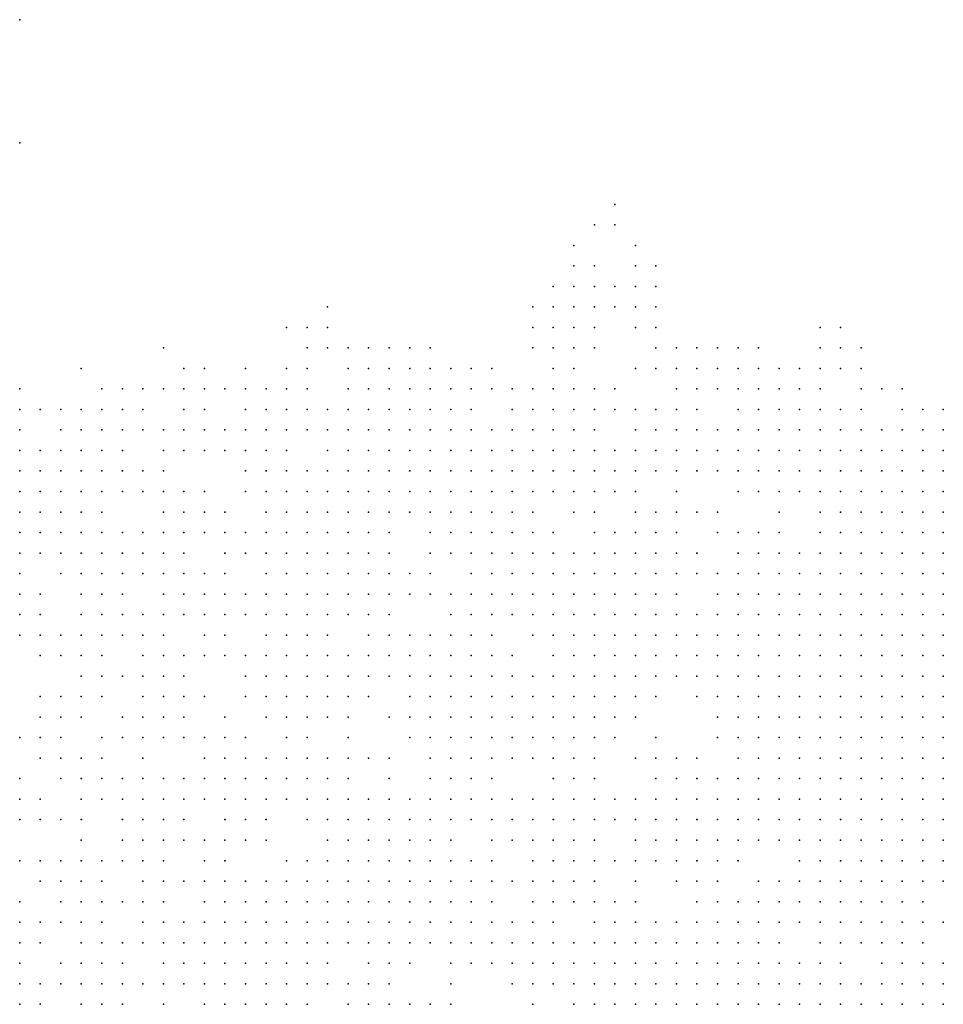
# Model space of a CAD drawing. Units: inches. Extents: x -1.5 to 1.5, y -0.87 to 0.87.
# Drawn here: x -0.93 to -0.84, y 0.35 to 0.45 of the extents above; entities that cross this region are included whole.
import ezdxf

# ---------------------------------------------------------------- set-up
doc = ezdxf.new("R2010")
doc.units = ezdxf.units.IN
doc.header["$MEASUREMENT"] = 0
doc.header["$PDMODE"] = 32
doc.header["$PDSIZE"] = 1e-05

msp = doc.modelspace()

# ---------------------------------------------------------------- linework, layer by layer
at = {"color": 0}
for p in [(-0.934, 0.446), (-0.934, 0.434), (-0.876, 0.428), (-0.878, 0.426), (-0.876, 0.426), (-0.88, 0.424), (-0.874, 0.424), (-0.88, 0.422), (-0.878, 0.422), (-0.874, 0.422), (-0.872, 0.422), (-0.882, 0.42), (-0.88, 0.42), (-0.878, 0.42), (-0.876, 0.42), (-0.874, 0.42), (-0.872, 0.42), (-0.904, 0.418), (-0.884, 0.418), (-0.882, 0.418), (-0.88, 0.418), (-0.878, 0.418), (-0.876, 0.418), (-0.874, 0.418), (-0.872, 0.418), (-0.908, 0.416), (-0.906, 0.416), (-0.904, 0.416), (-0.884, 0.416), (-0.882, 0.416), (-0.88, 0.416), (-0.878, 0.416), (-0.874, 0.416), (-0.872, 0.416), (-0.856, 0.416), (-0.854, 0.416), (-0.92, 0.414), (-0.906, 0.414), (-0.904, 0.414), (-0.902, 0.414), (-0.9, 0.414), (-0.898, 0.414), (-0.896, 0.414), (-0.894, 0.414), (-0.884, 0.414), (-0.882, 0.414), (-0.88, 0.414), (-0.878, 0.414), (-0.872, 0.414), (-0.87, 0.414), (-0.868, 0.414), (-0.866, 0.414), (-0.864, 0.414), (-0.862, 0.414), (-0.856, 0.414), (-0.854, 0.414), (-0.852, 0.414), (-0.928, 0.412), (-0.918, 0.412), (-0.916, 0.412), (-0.912, 0.412), (-0.908, 0.412), (-0.906, 0.412), (-0.902, 0.412), (-0.9, 0.412), (-0.898, 0.412), (-0.896, 0.412), (-0.894, 0.412), (-0.892, 0.412), (-0.89, 0.412), (-0.888, 0.412), (-0.882, 0.412), (-0.88, 0.412), (-0.874, 0.412), (-0.872, 0.412), (-0.87, 0.412), (-0.868, 0.412), (-0.866, 0.412), (-0.864, 0.412), (-0.862, 0.412), (-0.86, 0.412), (-0.858, 0.412), (-0.856, 0.412), (-0.854, 0.412), (-0.852, 0.412), (-0.934, 0.41), (-0.926, 0.41), (-0.924, 0.41), (-0.922, 0.41), (-0.92, 0.41), (-0.918, 0.41), (-0.916, 0.41), (-0.914, 0.41), (-0.912, 0.41), (-0.91, 0.41), (-0.908, 0.41), (-0.906, 0.41), (-0.902, 0.41), (-0.9, 0.41), (-0.898, 0.41), (-0.896, 0.41), (-0.894, 0.41), (-0.892, 0.41), (-0.89, 0.41), (-0.888, 0.41), (-0.886, 0.41), (-0.884, 0.41), (-0.882, 0.41), (-0.88, 0.41), (-0.878, 0.41), (-0.876, 0.41), (-0.87, 0.41), (-0.868, 0.41), (-0.866, 0.41), (-0.864, 0.41), (-0.862, 0.41), (-0.86, 0.41), (-0.858, 0.41), (-0.856, 0.41), (-0.852, 0.41), (-0.85, 0.41), (-0.848, 0.41), (-0.934, 0.408), (-0.932, 0.408), (-0.93, 0.408), (-0.928, 0.408), (-0.926, 0.408), (-0.924, 0.408), (-0.922, 0.408), (-0.918, 0.408), (-0.916, 0.408), (-0.912, 0.408), (-0.91, 0.408), (-0.908, 0.408), (-0.906, 0.408), (-0.904, 0.408), (-0.902, 0.408), (-0.9, 0.408), (-0.898, 0.408), (-0.896, 0.408), (-0.894, 0.408), (-0.892, 0.408), (-0.89, 0.408), (-0.886, 0.408), (-0.884, 0.408), (-0.882, 0.408), (-0.88, 0.408), (-0.878, 0.408), (-0.876, 0.408), (-0.874, 0.408), (-0.872, 0.408), (-0.87, 0.408), (-0.868, 0.408), (-0.864, 0.408), (-0.862, 0.408), (-0.86, 0.408), (-0.858, 0.408), (-0.856, 0.408), (-0.854, 0.408), (-0.852, 0.408), (-0.848, 0.408), (-0.846, 0.408), (-0.844, 0.408), (-0.934, 0.406), (-0.93, 0.406), (-0.928, 0.406), (-0.926, 0.406), (-0.924, 0.406), (-0.922, 0.406), (-0.92, 0.406), (-0.918, 0.406), (-0.916, 0.406), (-0.914, 0.406), (-0.912, 0.406), (-0.91, 0.406), (-0.908, 0.406), (-0.906, 0.406), (-0.904, 0.406), (-0.902, 0.406), (-0.9, 0.406), (-0.898, 0.406), (-0.896, 0.406), (-0.894, 0.406), (-0.892, 0.406), (-0.89, 0.406), (-0.888, 0.406), (-0.886, 0.406), (-0.884, 0.406), (-0.882, 0.406), (-0.88, 0.406), (-0.878, 0.406), (-0.874, 0.406), (-0.872, 0.406), (-0.87, 0.406), (-0.868, 0.406), (-0.866, 0.406), (-0.864, 0.406), (-0.862, 0.406), (-0.86, 0.406), (-0.858, 0.406), (-0.856, 0.406), (-0.854, 0.406), (-0.852, 0.406), (-0.85, 0.406), (-0.848, 0.406), (-0.846, 0.406), (-0.844, 0.406), (-0.934, 0.404), (-0.932, 0.404), (-0.93, 0.404), (-0.928, 0.404), (-0.926, 0.404), (-0.924, 0.404), (-0.92, 0.404), (-0.918, 0.404), (-0.916, 0.404), (-0.914, 0.404), (-0.912, 0.404), (-0.91, 0.404), (-0.908, 0.404), (-0.904, 0.404), (-0.902, 0.404), (-0.9, 0.404), (-0.898, 0.404), (-0.896, 0.404), (-0.894, 0.404), (-0.892, 0.404), (-0.89, 0.404), (-0.888, 0.404), (-0.886, 0.404), (-0.884, 0.404), (-0.882, 0.404), (-0.88, 0.404), (-0.878, 0.404), (-0.876, 0.404), (-0.874, 0.404), (-0.872, 0.404), (-0.87, 0.404), (-0.868, 0.404), (-0.866, 0.404), (-0.864, 0.404), (-0.862, 0.404), (-0.86, 0.404), (-0.858, 0.404), (-0.856, 0.404), (-0.854, 0.404), (-0.852, 0.404), (-0.85, 0.404), (-0.848, 0.404), (-0.846, 0.404), (-0.844, 0.404), (-0.934, 0.402), (-0.932, 0.402), (-0.93, 0.402), (-0.928, 0.402), (-0.926, 0.402), (-0.924, 0.402), (-0.922, 0.402), (-0.92, 0.402), (-0.912, 0.402), (-0.91, 0.402), (-0.908, 0.402), (-0.906, 0.402), (-0.904, 0.402), (-0.902, 0.402), (-0.9, 0.402), (-0.898, 0.402), (-0.896, 0.402), (-0.894, 0.402), (-0.892, 0.402), (-0.89, 0.402), (-0.888, 0.402), (-0.886, 0.402), (-0.884, 0.402), (-0.882, 0.402), (-0.88, 0.402), (-0.878, 0.402), (-0.876, 0.402), (-0.874, 0.402), (-0.872, 0.402), (-0.87, 0.402), (-0.868, 0.402), (-0.866, 0.402), (-0.864, 0.402), (-0.862, 0.402), (-0.86, 0.402), (-0.858, 0.402), (-0.856, 0.402), (-0.854, 0.402), (-0.852, 0.402), (-0.85, 0.402), (-0.848, 0.402), (-0.846, 0.402), (-0.844, 0.402), (-0.934, 0.4), (-0.932, 0.4), (-0.93, 0.4), (-0.928, 0.4), (-0.926, 0.4), (-0.924, 0.4), (-0.922, 0.4), (-0.92, 0.4), (-0.918, 0.4), (-0.916, 0.4), (-0.912, 0.4), (-0.91, 0.4), (-0.908, 0.4), (-0.906, 0.4), (-0.904, 0.4), (-0.902, 0.4), (-0.9, 0.4), (-0.898, 0.4), (-0.896, 0.4), (-0.894, 0.4), (-0.892, 0.4), (-0.89, 0.4), (-0.888, 0.4), (-0.886, 0.4), (-0.884, 0.4), (-0.882, 0.4), (-0.88, 0.4), (-0.878, 0.4), (-0.876, 0.4), (-0.874, 0.4), (-0.87, 0.4), (-0.864, 0.4), (-0.862, 0.4), (-0.86, 0.4), (-0.858, 0.4), (-0.856, 0.4), (-0.854, 0.4), (-0.852, 0.4), (-0.85, 0.4), (-0.848, 0.4), (-0.846, 0.4), (-0.844, 0.4), (-0.934, 0.398), (-0.932, 0.398), (-0.93, 0.398), (-0.928, 0.398), (-0.926, 0.398), (-0.92, 0.398), (-0.918, 0.398), (-0.916, 0.398), (-0.914, 0.398), (-0.91, 0.398), (-0.908, 0.398), (-0.906, 0.398), (-0.904, 0.398), (-0.902, 0.398), (-0.9, 0.398), (-0.898, 0.398), (-0.896, 0.398), (-0.894, 0.398), (-0.892, 0.398), (-0.89, 0.398), (-0.888, 0.398), (-0.886, 0.398), (-0.884, 0.398), (-0.88, 0.398), (-0.878, 0.398), (-0.874, 0.398), (-0.872, 0.398), (-0.87, 0.398), (-0.868, 0.398), (-0.866, 0.398), (-0.86, 0.398), (-0.856, 0.398), (-0.854, 0.398), (-0.852, 0.398), (-0.85, 0.398), (-0.848, 0.398), (-0.846, 0.398), (-0.844, 0.398), (-0.934, 0.396), (-0.932, 0.396), (-0.93, 0.396), (-0.928, 0.396), (-0.926, 0.396), (-0.924, 0.396), (-0.922, 0.396), (-0.92, 0.396), (-0.918, 0.396), (-0.916, 0.396), (-0.914, 0.396), (-0.912, 0.396), (-0.91, 0.396), (-0.908, 0.396), (-0.906, 0.396), (-0.904, 0.396), (-0.902, 0.396), (-0.9, 0.396), (-0.898, 0.396), (-0.894, 0.396), (-0.892, 0.396), (-0.89, 0.396), (-0.888, 0.396), (-0.886, 0.396), (-0.884, 0.396), (-0.882, 0.396), (-0.878, 0.396), (-0.876, 0.396), (-0.874, 0.396), (-0.872, 0.396), (-0.87, 0.396), (-0.866, 0.396), (-0.864, 0.396), (-0.862, 0.396), (-0.86, 0.396), (-0.856, 0.396), (-0.854, 0.396), (-0.852, 0.396), (-0.85, 0.396), (-0.848, 0.396), (-0.846, 0.396), (-0.844, 0.396), (-0.934, 0.394), (-0.932, 0.394), (-0.93, 0.394), (-0.928, 0.394), (-0.926, 0.394), (-0.924, 0.394), (-0.922, 0.394), (-0.92, 0.394), (-0.918, 0.394), (-0.914, 0.394), (-0.912, 0.394), (-0.91, 0.394), (-0.908, 0.394), (-0.906, 0.394), (-0.904, 0.394), (-0.902, 0.394), (-0.9, 0.394), (-0.898, 0.394), (-0.894, 0.394), (-0.892, 0.394), (-0.89, 0.394), (-0.888, 0.394), (-0.886, 0.394), (-0.884, 0.394), (-0.882, 0.394), (-0.88, 0.394), (-0.878, 0.394), (-0.876, 0.394), (-0.874, 0.394), (-0.872, 0.394), (-0.87, 0.394), (-0.868, 0.394), (-0.864, 0.394), (-0.862, 0.394), (-0.86, 0.394), (-0.858, 0.394), (-0.856, 0.394), (-0.854, 0.394), (-0.852, 0.394), (-0.85, 0.394), (-0.848, 0.394), (-0.846, 0.394), (-0.844, 0.394), (-0.934, 0.392), (-0.93, 0.392), (-0.928, 0.392), (-0.926, 0.392), (-0.924, 0.392), (-0.922, 0.392), (-0.92, 0.392), (-0.918, 0.392), (-0.916, 0.392), (-0.914, 0.392), (-0.91, 0.392), (-0.908, 0.392), (-0.906, 0.392), (-0.904, 0.392), (-0.902, 0.392), (-0.9, 0.392), (-0.898, 0.392), (-0.896, 0.392), (-0.894, 0.392), (-0.89, 0.392), (-0.888, 0.392), (-0.886, 0.392), (-0.884, 0.392), (-0.882, 0.392), (-0.88, 0.392), (-0.878, 0.392), (-0.876, 0.392), (-0.874, 0.392), (-0.872, 0.392), (-0.87, 0.392), (-0.868, 0.392), (-0.866, 0.392), (-0.864, 0.392), (-0.862, 0.392), (-0.86, 0.392), (-0.858, 0.392), (-0.856, 0.392), (-0.854, 0.392), (-0.852, 0.392), (-0.85, 0.392), (-0.848, 0.392), (-0.846, 0.392), (-0.844, 0.392), (-0.934, 0.39), (-0.932, 0.39), (-0.928, 0.39), (-0.926, 0.39), (-0.924, 0.39), (-0.92, 0.39), (-0.918, 0.39), (-0.916, 0.39), (-0.914, 0.39), (-0.912, 0.39), (-0.91, 0.39), (-0.908, 0.39), (-0.906, 0.39), (-0.904, 0.39), (-0.902, 0.39), (-0.9, 0.39), (-0.898, 0.39), (-0.896, 0.39), (-0.894, 0.39), (-0.892, 0.39), (-0.89, 0.39), (-0.888, 0.39), (-0.886, 0.39), (-0.884, 0.39), (-0.882, 0.39), (-0.88, 0.39), (-0.878, 0.39), (-0.876, 0.39), (-0.874, 0.39), (-0.872, 0.39), (-0.87, 0.39), (-0.866, 0.39), (-0.864, 0.39), (-0.862, 0.39), (-0.86, 0.39), (-0.858, 0.39), (-0.856, 0.39), (-0.854, 0.39), (-0.852, 0.39), (-0.85, 0.39), (-0.848, 0.39), (-0.846, 0.39), (-0.844, 0.39), (-0.934, 0.388), (-0.932, 0.388), (-0.928, 0.388), (-0.926, 0.388), (-0.924, 0.388), (-0.922, 0.388), (-0.92, 0.388), (-0.918, 0.388), (-0.916, 0.388), (-0.914, 0.388), (-0.912, 0.388), (-0.91, 0.388), (-0.908, 0.388), (-0.906, 0.388), (-0.904, 0.388), (-0.902, 0.388), (-0.9, 0.388), (-0.898, 0.388), (-0.892, 0.388), (-0.89, 0.388), (-0.888, 0.388), (-0.886, 0.388), (-0.884, 0.388), (-0.882, 0.388), (-0.88, 0.388), (-0.878, 0.388), (-0.876, 0.388), (-0.874, 0.388), (-0.872, 0.388), (-0.87, 0.388), (-0.868, 0.388), (-0.866, 0.388), (-0.864, 0.388), (-0.862, 0.388), (-0.86, 0.388), (-0.858, 0.388), (-0.856, 0.388), (-0.854, 0.388), (-0.852, 0.388), (-0.85, 0.388), (-0.848, 0.388), (-0.846, 0.388), (-0.844, 0.388), (-0.934, 0.386), (-0.932, 0.386), (-0.93, 0.386), (-0.928, 0.386), (-0.926, 0.386), (-0.924, 0.386), (-0.922, 0.386), (-0.92, 0.386), (-0.916, 0.386), (-0.914, 0.386), (-0.91, 0.386), (-0.908, 0.386), (-0.906, 0.386), (-0.904, 0.386), (-0.9, 0.386), (-0.898, 0.386), (-0.896, 0.386), (-0.894, 0.386), (-0.892, 0.386), (-0.89, 0.386), (-0.888, 0.386), (-0.884, 0.386), (-0.882, 0.386), (-0.88, 0.386), (-0.878, 0.386), (-0.876, 0.386), (-0.874, 0.386), (-0.872, 0.386), (-0.87, 0.386), (-0.868, 0.386), (-0.866, 0.386), (-0.864, 0.386), (-0.862, 0.386), (-0.86, 0.386), (-0.858, 0.386), (-0.856, 0.386), (-0.854, 0.386), (-0.852, 0.386), (-0.85, 0.386), (-0.848, 0.386), (-0.846, 0.386), (-0.844, 0.386), (-0.932, 0.384), (-0.93, 0.384), (-0.928, 0.384), (-0.926, 0.384), (-0.922, 0.384), (-0.92, 0.384), (-0.918, 0.384), (-0.916, 0.384), (-0.914, 0.384), (-0.912, 0.384), (-0.91, 0.384), (-0.908, 0.384), (-0.906, 0.384), (-0.904, 0.384), (-0.902, 0.384), (-0.9, 0.384), (-0.898, 0.384), (-0.896, 0.384), (-0.894, 0.384), (-0.892, 0.384), (-0.89, 0.384), (-0.888, 0.384), (-0.886, 0.384), (-0.882, 0.384), (-0.88, 0.384), (-0.878, 0.384), (-0.876, 0.384), (-0.874, 0.384), (-0.872, 0.384), (-0.87, 0.384), (-0.868, 0.384), (-0.866, 0.384), (-0.864, 0.384), (-0.862, 0.384), (-0.86, 0.384), (-0.858, 0.384), (-0.856, 0.384), (-0.854, 0.384), (-0.852, 0.384), (-0.85, 0.384), (-0.848, 0.384), (-0.846, 0.384), (-0.844, 0.384), (-0.928, 0.382), (-0.926, 0.382), (-0.924, 0.382), (-0.922, 0.382), (-0.92, 0.382), (-0.918, 0.382), (-0.912, 0.382), (-0.91, 0.382), (-0.908, 0.382), (-0.906, 0.382), (-0.904, 0.382), (-0.902, 0.382), (-0.9, 0.382), (-0.898, 0.382), (-0.896, 0.382), (-0.894, 0.382), (-0.892, 0.382), (-0.89, 0.382), (-0.888, 0.382), (-0.886, 0.382), (-0.884, 0.382), (-0.882, 0.382), (-0.88, 0.382), (-0.878, 0.382), (-0.876, 0.382), (-0.874, 0.382), (-0.872, 0.382), (-0.87, 0.382), (-0.868, 0.382), (-0.866, 0.382), (-0.864, 0.382), (-0.862, 0.382), (-0.86, 0.382), (-0.858, 0.382), (-0.856, 0.382), (-0.854, 0.382), (-0.852, 0.382), (-0.85, 0.382), (-0.848, 0.382), (-0.846, 0.382), (-0.844, 0.382), (-0.932, 0.38), (-0.93, 0.38), (-0.928, 0.38), (-0.926, 0.38), (-0.922, 0.38), (-0.92, 0.38), (-0.918, 0.38), (-0.916, 0.38), (-0.912, 0.38), (-0.91, 0.38), (-0.908, 0.38), (-0.906, 0.38), (-0.904, 0.38), (-0.902, 0.38), (-0.9, 0.38), (-0.896, 0.38), (-0.894, 0.38), (-0.892, 0.38), (-0.89, 0.38), (-0.888, 0.38), (-0.886, 0.38), (-0.884, 0.38), (-0.882, 0.38), (-0.88, 0.38), (-0.878, 0.38), (-0.876, 0.38), (-0.874, 0.38), (-0.872, 0.38), (-0.868, 0.38), (-0.866, 0.38), (-0.864, 0.38), (-0.862, 0.38), (-0.86, 0.38), (-0.858, 0.38), (-0.856, 0.38), (-0.854, 0.38), (-0.852, 0.38), (-0.85, 0.38), (-0.848, 0.38), (-0.846, 0.38), (-0.844, 0.38), (-0.932, 0.378), (-0.93, 0.378), (-0.928, 0.378), (-0.924, 0.378), (-0.922, 0.378), (-0.92, 0.378), (-0.918, 0.378), (-0.914, 0.378), (-0.91, 0.378), (-0.908, 0.378), (-0.906, 0.378), (-0.904, 0.378), (-0.902, 0.378), (-0.898, 0.378), (-0.896, 0.378), (-0.894, 0.378), (-0.892, 0.378), (-0.89, 0.378), (-0.888, 0.378), (-0.886, 0.378), (-0.884, 0.378), (-0.882, 0.378), (-0.88, 0.378), (-0.878, 0.378), (-0.876, 0.378), (-0.874, 0.378), (-0.866, 0.378), (-0.864, 0.378), (-0.862, 0.378), (-0.86, 0.378), (-0.858, 0.378), (-0.856, 0.378), (-0.854, 0.378), (-0.852, 0.378), (-0.85, 0.378), (-0.848, 0.378), (-0.846, 0.378), (-0.844, 0.378), (-0.934, 0.376), (-0.932, 0.376), (-0.93, 0.376), (-0.926, 0.376), (-0.924, 0.376), (-0.922, 0.376), (-0.92, 0.376), (-0.918, 0.376), (-0.916, 0.376), (-0.914, 0.376), (-0.912, 0.376), (-0.908, 0.376), (-0.906, 0.376), (-0.902, 0.376), (-0.896, 0.376), (-0.894, 0.376), (-0.892, 0.376), (-0.89, 0.376), (-0.888, 0.376), (-0.886, 0.376), (-0.884, 0.376), (-0.882, 0.376), (-0.88, 0.376), (-0.878, 0.376), (-0.876, 0.376), (-0.872, 0.376), (-0.866, 0.376), (-0.864, 0.376), (-0.862, 0.376), (-0.86, 0.376), (-0.858, 0.376), (-0.856, 0.376), (-0.854, 0.376), (-0.852, 0.376), (-0.85, 0.376), (-0.848, 0.376), (-0.846, 0.376), (-0.844, 0.376), (-0.932, 0.374), (-0.93, 0.374), (-0.928, 0.374), (-0.926, 0.374), (-0.922, 0.374), (-0.916, 0.374), (-0.914, 0.374), (-0.912, 0.374), (-0.91, 0.374), (-0.908, 0.374), (-0.906, 0.374), (-0.904, 0.374), (-0.902, 0.374), (-0.9, 0.374), (-0.898, 0.374), (-0.894, 0.374), (-0.892, 0.374), (-0.89, 0.374), (-0.888, 0.374), (-0.886, 0.374), (-0.884, 0.374), (-0.882, 0.374), (-0.88, 0.374), (-0.878, 0.374), (-0.874, 0.374), (-0.872, 0.374), (-0.87, 0.374), (-0.868, 0.374), (-0.864, 0.374), (-0.862, 0.374), (-0.86, 0.374), (-0.858, 0.374), (-0.856, 0.374), (-0.854, 0.374), (-0.852, 0.374), (-0.85, 0.374), (-0.848, 0.374), (-0.846, 0.374), (-0.844, 0.374), (-0.934, 0.372), (-0.93, 0.372), (-0.928, 0.372), (-0.926, 0.372), (-0.924, 0.372), (-0.922, 0.372), (-0.92, 0.372), (-0.918, 0.372), (-0.916, 0.372), (-0.914, 0.372), (-0.912, 0.372), (-0.91, 0.372), (-0.908, 0.372), (-0.906, 0.372), (-0.904, 0.372), (-0.902, 0.372), (-0.898, 0.372), (-0.894, 0.372), (-0.892, 0.372), (-0.89, 0.372), (-0.888, 0.372), (-0.882, 0.372), (-0.88, 0.372), (-0.878, 0.372), (-0.872, 0.372), (-0.87, 0.372), (-0.868, 0.372), (-0.866, 0.372), (-0.864, 0.372), (-0.862, 0.372), (-0.86, 0.372), (-0.858, 0.372), (-0.856, 0.372), (-0.854, 0.372), (-0.852, 0.372), (-0.85, 0.372), (-0.848, 0.372), (-0.846, 0.372), (-0.844, 0.372), (-0.934, 0.37), (-0.932, 0.37), (-0.928, 0.37), (-0.926, 0.37), (-0.924, 0.37), (-0.922, 0.37), (-0.92, 0.37), (-0.918, 0.37), (-0.916, 0.37), (-0.914, 0.37), (-0.912, 0.37), (-0.91, 0.37), (-0.908, 0.37), (-0.906, 0.37), (-0.904, 0.37), (-0.902, 0.37), (-0.9, 0.37), (-0.898, 0.37), (-0.896, 0.37), (-0.894, 0.37), (-0.892, 0.37), (-0.89, 0.37), (-0.888, 0.37), (-0.886, 0.37), (-0.884, 0.37), (-0.882, 0.37), (-0.88, 0.37), (-0.878, 0.37), (-0.876, 0.37), (-0.874, 0.37), (-0.872, 0.37), (-0.87, 0.37), (-0.868, 0.37), (-0.866, 0.37), (-0.864, 0.37), (-0.862, 0.37), (-0.86, 0.37), (-0.858, 0.37), (-0.856, 0.37), (-0.854, 0.37), (-0.852, 0.37), (-0.85, 0.37), (-0.848, 0.37), (-0.846, 0.37), (-0.844, 0.37), (-0.934, 0.368), (-0.932, 0.368), (-0.93, 0.368), (-0.928, 0.368), (-0.924, 0.368), (-0.922, 0.368), (-0.92, 0.368), (-0.918, 0.368), (-0.914, 0.368), (-0.912, 0.368), (-0.91, 0.368), (-0.906, 0.368), (-0.904, 0.368), (-0.902, 0.368), (-0.9, 0.368), (-0.898, 0.368), (-0.896, 0.368), (-0.894, 0.368), (-0.892, 0.368), (-0.89, 0.368), (-0.888, 0.368), (-0.886, 0.368), (-0.884, 0.368), (-0.882, 0.368), (-0.88, 0.368), (-0.878, 0.368), (-0.876, 0.368), (-0.874, 0.368), (-0.872, 0.368), (-0.87, 0.368), (-0.868, 0.368), (-0.866, 0.368), (-0.864, 0.368), (-0.862, 0.368), (-0.86, 0.368), (-0.858, 0.368), (-0.856, 0.368), (-0.854, 0.368), (-0.852, 0.368), (-0.85, 0.368), (-0.848, 0.368), (-0.846, 0.368), (-0.844, 0.368), (-0.928, 0.366), (-0.924, 0.366), (-0.922, 0.366), (-0.92, 0.366), (-0.918, 0.366), (-0.916, 0.366), (-0.914, 0.366), (-0.912, 0.366), (-0.91, 0.366), (-0.904, 0.366), (-0.902, 0.366), (-0.9, 0.366), (-0.898, 0.366), (-0.896, 0.366), (-0.894, 0.366), (-0.892, 0.366), (-0.888, 0.366), (-0.886, 0.366), (-0.884, 0.366), (-0.882, 0.366), (-0.88, 0.366), (-0.878, 0.366), (-0.874, 0.366), (-0.872, 0.366), (-0.87, 0.366), (-0.868, 0.366), (-0.866, 0.366), (-0.864, 0.366), (-0.862, 0.366), (-0.86, 0.366), (-0.858, 0.366), (-0.856, 0.366), (-0.854, 0.366), (-0.852, 0.366), (-0.85, 0.366), (-0.848, 0.366), (-0.846, 0.366), (-0.844, 0.366), (-0.934, 0.364), (-0.932, 0.364), (-0.93, 0.364), (-0.928, 0.364), (-0.926, 0.364), (-0.924, 0.364), (-0.922, 0.364), (-0.92, 0.364), (-0.916, 0.364), (-0.914, 0.364), (-0.908, 0.364), (-0.906, 0.364), (-0.904, 0.364), (-0.902, 0.364), (-0.9, 0.364), (-0.898, 0.364), (-0.896, 0.364), (-0.894, 0.364), (-0.892, 0.364), (-0.89, 0.364), (-0.888, 0.364), (-0.884, 0.364), (-0.882, 0.364), (-0.88, 0.364), (-0.878, 0.364), (-0.876, 0.364), (-0.874, 0.364), (-0.872, 0.364), (-0.87, 0.364), (-0.868, 0.364), (-0.866, 0.364), (-0.864, 0.364), (-0.858, 0.364), (-0.856, 0.364), (-0.854, 0.364), (-0.852, 0.364), (-0.85, 0.364), (-0.848, 0.364), (-0.846, 0.364), (-0.844, 0.364), (-0.932, 0.362), (-0.93, 0.362), (-0.928, 0.362), (-0.926, 0.362), (-0.922, 0.362), (-0.92, 0.362), (-0.918, 0.362), (-0.916, 0.362), (-0.914, 0.362), (-0.912, 0.362), (-0.91, 0.362), (-0.908, 0.362), (-0.906, 0.362), (-0.904, 0.362), (-0.902, 0.362), (-0.9, 0.362), (-0.898, 0.362), (-0.896, 0.362), (-0.894, 0.362), (-0.892, 0.362), (-0.89, 0.362), (-0.888, 0.362), (-0.886, 0.362), (-0.884, 0.362), (-0.882, 0.362), (-0.88, 0.362), (-0.878, 0.362), (-0.874, 0.362), (-0.87, 0.362), (-0.868, 0.362), (-0.866, 0.362), (-0.862, 0.362), (-0.86, 0.362), (-0.858, 0.362), (-0.856, 0.362), (-0.854, 0.362), (-0.852, 0.362), (-0.85, 0.362), (-0.848, 0.362), (-0.846, 0.362), (-0.844, 0.362), (-0.934, 0.36), (-0.93, 0.36), (-0.928, 0.36), (-0.926, 0.36), (-0.924, 0.36), (-0.922, 0.36), (-0.92, 0.36), (-0.916, 0.36), (-0.914, 0.36), (-0.912, 0.36), (-0.91, 0.36), (-0.908, 0.36), (-0.906, 0.36), (-0.904, 0.36), (-0.902, 0.36), (-0.9, 0.36), (-0.898, 0.36), (-0.896, 0.36), (-0.894, 0.36), (-0.892, 0.36), (-0.89, 0.36), (-0.888, 0.36), (-0.884, 0.36), (-0.882, 0.36), (-0.88, 0.36), (-0.878, 0.36), (-0.876, 0.36), (-0.874, 0.36), (-0.868, 0.36), (-0.866, 0.36), (-0.864, 0.36), (-0.862, 0.36), (-0.86, 0.36), (-0.858, 0.36), (-0.856, 0.36), (-0.854, 0.36), (-0.852, 0.36), (-0.85, 0.36), (-0.848, 0.36), (-0.846, 0.36), (-0.934, 0.358), (-0.932, 0.358), (-0.93, 0.358), (-0.928, 0.358), (-0.926, 0.358), (-0.922, 0.358), (-0.92, 0.358), (-0.918, 0.358), (-0.916, 0.358), (-0.914, 0.358), (-0.912, 0.358), (-0.91, 0.358), (-0.908, 0.358), (-0.906, 0.358), (-0.904, 0.358), (-0.902, 0.358), (-0.9, 0.358), (-0.898, 0.358), (-0.896, 0.358), (-0.894, 0.358), (-0.892, 0.358), (-0.89, 0.358), (-0.888, 0.358), (-0.886, 0.358), (-0.884, 0.358), (-0.882, 0.358), (-0.878, 0.358), (-0.876, 0.358), (-0.874, 0.358), (-0.872, 0.358), (-0.87, 0.358), (-0.868, 0.358), (-0.866, 0.358), (-0.864, 0.358), (-0.862, 0.358), (-0.86, 0.358), (-0.858, 0.358), (-0.856, 0.358), (-0.854, 0.358), (-0.852, 0.358), (-0.85, 0.358), (-0.848, 0.358), (-0.846, 0.358), (-0.844, 0.358), (-0.934, 0.356), (-0.932, 0.356), (-0.928, 0.356), (-0.926, 0.356), (-0.924, 0.356), (-0.922, 0.356), (-0.92, 0.356), (-0.918, 0.356), (-0.916, 0.356), (-0.914, 0.356), (-0.912, 0.356), (-0.91, 0.356), (-0.908, 0.356), (-0.906, 0.356), (-0.904, 0.356), (-0.902, 0.356), (-0.9, 0.356), (-0.898, 0.356), (-0.896, 0.356), (-0.894, 0.356), (-0.892, 0.356), (-0.89, 0.356), (-0.888, 0.356), (-0.886, 0.356), (-0.884, 0.356), (-0.882, 0.356), (-0.88, 0.356), (-0.878, 0.356), (-0.876, 0.356), (-0.874, 0.356), (-0.872, 0.356), (-0.87, 0.356), (-0.868, 0.356), (-0.866, 0.356), (-0.864, 0.356), (-0.862, 0.356), (-0.86, 0.356), (-0.856, 0.356), (-0.854, 0.356), (-0.852, 0.356), (-0.85, 0.356), (-0.848, 0.356), (-0.846, 0.356), (-0.934, 0.354), (-0.93, 0.354), (-0.928, 0.354), (-0.926, 0.354), (-0.924, 0.354), (-0.92, 0.354), (-0.918, 0.354), (-0.916, 0.354), (-0.914, 0.354), (-0.912, 0.354), (-0.91, 0.354), (-0.908, 0.354), (-0.906, 0.354), (-0.904, 0.354), (-0.9, 0.354), (-0.898, 0.354), (-0.896, 0.354), (-0.892, 0.354), (-0.89, 0.354), (-0.888, 0.354), (-0.886, 0.354), (-0.884, 0.354), (-0.882, 0.354), (-0.88, 0.354), (-0.878, 0.354), (-0.876, 0.354), (-0.874, 0.354), (-0.872, 0.354), (-0.87, 0.354), (-0.868, 0.354), (-0.866, 0.354), (-0.864, 0.354), (-0.862, 0.354), (-0.86, 0.354), (-0.858, 0.354), (-0.856, 0.354), (-0.854, 0.354), (-0.85, 0.354), (-0.848, 0.354), (-0.846, 0.354), (-0.844, 0.354), (-0.934, 0.352), (-0.932, 0.352), (-0.93, 0.352), (-0.928, 0.352), (-0.926, 0.352), (-0.924, 0.352), (-0.922, 0.352), (-0.92, 0.352), (-0.918, 0.352), (-0.916, 0.352), (-0.914, 0.352), (-0.912, 0.352), (-0.91, 0.352), (-0.908, 0.352), (-0.906, 0.352), (-0.904, 0.352), (-0.902, 0.352), (-0.9, 0.352), (-0.898, 0.352), (-0.892, 0.352), (-0.886, 0.352), (-0.884, 0.352), (-0.882, 0.352), (-0.88, 0.352), (-0.878, 0.352), (-0.876, 0.352), (-0.874, 0.352), (-0.872, 0.352), (-0.87, 0.352), (-0.868, 0.352), (-0.866, 0.352), (-0.864, 0.352), (-0.862, 0.352), (-0.86, 0.352), (-0.858, 0.352), (-0.856, 0.352), (-0.854, 0.352), (-0.852, 0.352), (-0.85, 0.352), (-0.848, 0.352), (-0.846, 0.352), (-0.844, 0.352), (-0.934, 0.35), (-0.932, 0.35), (-0.928, 0.35), (-0.926, 0.35), (-0.924, 0.35), (-0.92, 0.35), (-0.916, 0.35), (-0.914, 0.35), (-0.912, 0.35), (-0.91, 0.35), (-0.908, 0.35), (-0.906, 0.35), (-0.902, 0.35), (-0.9, 0.35), (-0.898, 0.35), (-0.896, 0.35), (-0.894, 0.35), (-0.892, 0.35), (-0.884, 0.35), (-0.88, 0.35), (-0.878, 0.35), (-0.876, 0.35), (-0.874, 0.35), (-0.872, 0.35), (-0.87, 0.35), (-0.868, 0.35), (-0.866, 0.35), (-0.864, 0.35), (-0.862, 0.35), (-0.86, 0.35), (-0.858, 0.35), (-0.856, 0.35), (-0.854, 0.35), (-0.852, 0.35), (-0.85, 0.35), (-0.848, 0.35), (-0.846, 0.35), (-0.844, 0.35)]:
    msp.add_point(p, dxfattribs=at)

doc.saveas('drawing.dxf')
